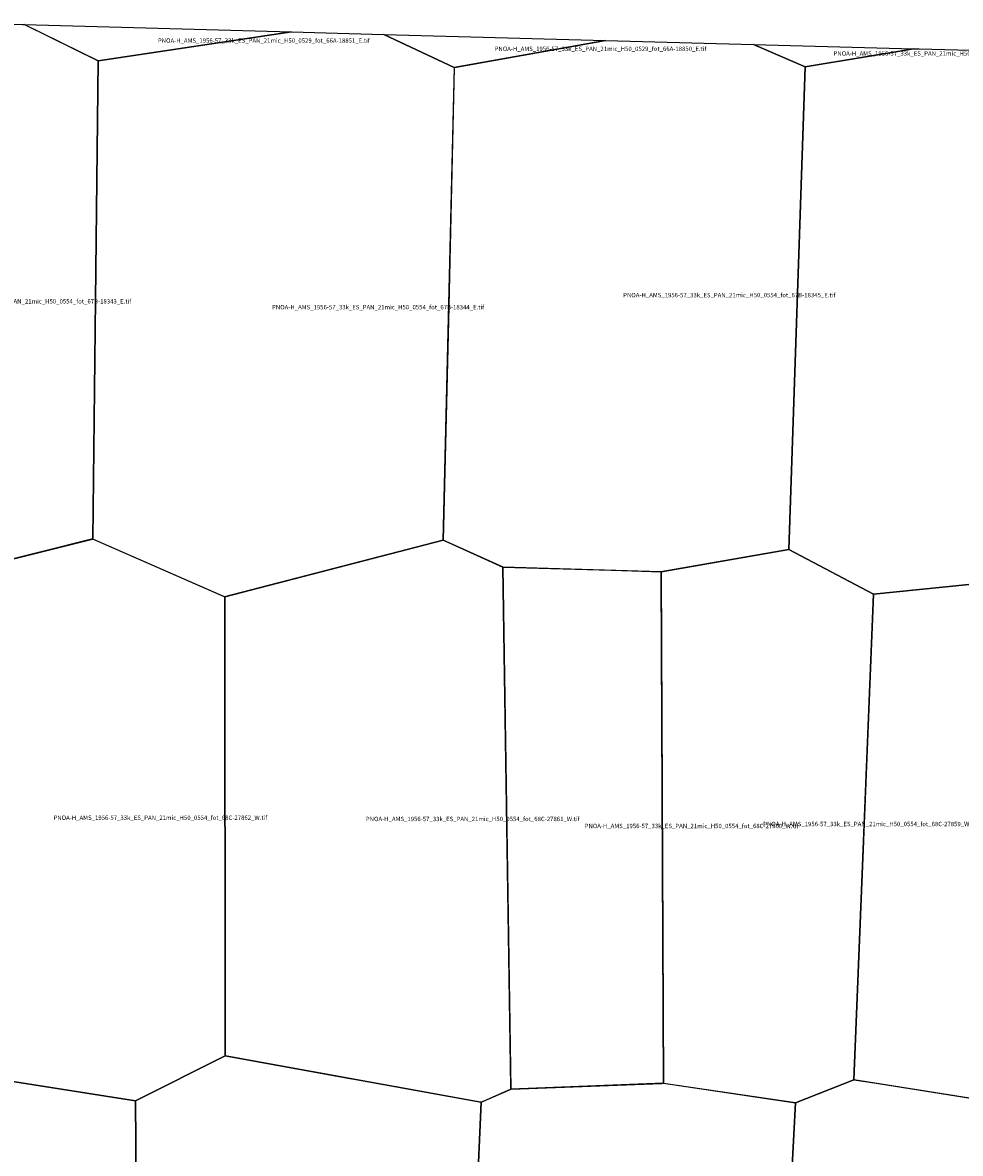
# Model space of a CAD drawing. Extents: x 285861 to 316002, y 4467052 to 4486308.
# Drawn here: x 293454 to 300838, y 4477219 to 4486124 of the extents above; entities that cross this region are included whole.
import ezdxf

# ---------------------------------------------------------------- set-up
doc = ezdxf.new("R2010")
doc.units = 0

# ---------------------------------------------------------------- blocks, each defined once
blk = doc.blocks.new('FEATURE')
at = {"layer": 'FeatureAttribs'}
blk.add_attdef('NAME', (0, 0), '', height=1, dxfattribs=at)

msp = doc.modelspace()

# ---------------------------------------------------------------- linework, layer by layer
at = {"layer": 'LC_OH_2021_05_O7'}
for points in [[(293467.059, 4486108.611), (294049.501, 4485822), (294006.001, 4482057.5), (292356.501, 4481644.5), (292353.001, 4481644.5), (292310.501, 4481661.5), (291277.001, 4482077.5), (291219.001, 4485897.5), (291945.501, 4485995), (291949.001, 4485995.5), (292909.648, 4486124.146), (293451.353, 4486109.041)], [(295571.892, 4486050.919), (294049.001, 4485822), (293466.105, 4486108.637)], [(296297.656, 4486031.026), (296852.501, 4485770.5), (296806.001, 4483775.5), (296806.001, 4483774.5), (296766.001, 4482049), (295044.001, 4481602.5), (294006.001, 4482057), (294049.501, 4485822), (295570.532, 4486050.956)], [(298044.03, 4485983.662), (296852.501, 4485770), (296296.526, 4486031.057), (296982.428, 4486012.257)], [(299208.344, 4485952.299), (299616.501, 4485775.5), (299487.001, 4481973.5), (298479.001, 4481799.5), (297237.501, 4481836), (296766.001, 4482049), (296853.001, 4485770), (298043.031, 4485983.689)], [(300470.04, 4485918.314), (299616.001, 4485775.5), (299207.498, 4485952.322)], [(301921.174, 4485879.892), (302345.501, 4485714), (302198.001, 4481830), (300153.501, 4481623.5), (299487.501, 4481973.5), (299616.501, 4485775.5), (300137.501, 4485863), (300140.501, 4485863.5), (300468.483, 4485918.356), (300513.485, 4485917.144)], [(294005.001, 4482057.5), (295045.001, 4481602.5), (295048.001, 4477986.5), (294343.001, 4477632.5), (292339.501, 4477947), (292354.501, 4481644.5), (294003.001, 4482057), (294005.001, 4482057.5)], [(297085.001, 4477630.5), (297065.501, 4477621.5), (297060.001, 4477622), (295048.001, 4477987), (295045.001, 4481602.5), (296764.501, 4482049), (296778.001, 4482044), (297236.001, 4481836.5), (297299.001, 4477723.5), (297086.001, 4477630.5), (297085.001, 4477630.5)], [(300075.001, 4479678.5), (299998.501, 4477799), (299540.001, 4477617), (298500.001, 4477770.5), (298481.501, 4481764.5), (298482.001, 4481800), (299487.501, 4481974), (300154.001, 4481623.5), (300075.001, 4479686), (300075.001, 4479678.5)], [(298095.501, 4481811), (298481.501, 4481799.5), (298500.001, 4477771), (297300.001, 4477723.5), (297299.001, 4477723.5), (297298.501, 4477743.5), (297236.001, 4481836.5), (298088.001, 4481811), (298095.501, 4481811)], [(302604.501, 4479678.5), (302480.501, 4477721), (301887.501, 4477506.5), (301869.501, 4477501), (299998.501, 4477799), (300154.001, 4481623.5), (302198.501, 4481830), (302719.001, 4481504.5), (302720.001, 4481503.5), (302720.001, 4481500), (302718.001, 4481468), (302604.501, 4479682.5), (302604.501, 4479678.5)], [(291950.501, 4477759.5), (292340.001, 4477947), (294342.501, 4477632.5), (294355.001, 4475988), (293650.001, 4474690), (291758.001, 4475786), (291701.501, 4477639), (291949.501, 4477759), (291950.501, 4477759.5)], [(296047.501, 4477805.5), (297064.501, 4477621.5), (296996.501, 4476079), (296171.001, 4474586), (296159.001, 4474564.5), (296158.001, 4474564.5), (294355.001, 4475988.5), (294342.501, 4477632.5), (295048.001, 4477987), (296045.001, 4477806), (296047.501, 4477805.5)], [(298499.001, 4477771), (299539.001, 4477617), (299462.501, 4476169), (298627.501, 4474448.5), (296996.501, 4476079), (297064.501, 4477621.5), (297300.001, 4477724), (298486.001, 4477770.5), (298499.001, 4477771)], [(300143.501, 4477776), (301871.501, 4477501), (301802.501, 4476479.5), (301018.001, 4474169), (299462.501, 4476169), (299539.001, 4477617), (299998.001, 4477799), (300141.001, 4477776), (300143.501, 4477776)]]:
    msp.add_lwpolyline(points, close=True, dxfattribs=at)

# ---------------------------------------------------------------- block references
at = {"layer": 'FeatureAttribs'}
ref = msp.add_blockref('FEATURE', (294518.998, 4485965.319), dxfattribs=at)
ref.add_attrib('NAME', 'PNOA-H_AMS_1956-57_33k_ES_PAN_21mic_H50_0529_fot_66A-18851_E.tif', (294518.998, 4485965.319), dxfattribs={"height": 34.62494})
ref = msp.add_blockref('FEATURE', (297170.278, 4485900.529), dxfattribs=at)
ref.add_attrib('NAME', 'PNOA-H_AMS_1956-57_33k_ES_PAN_21mic_H50_0529_fot_66A-18850_E.tif', (297170.278, 4485900.529), dxfattribs={"height": 34.62494})
ref = msp.add_blockref('FEATURE', (299838.769, 4485863.911), dxfattribs=at)
ref.add_attrib('NAME', 'PNOA-H_AMS_1956-57_33k_ES_PAN_21mic_H50_0529_fot_66A-18849_E.tif', (299838.769, 4485863.911), dxfattribs={"height": 34.62494})
ref = msp.add_blockref('FEATURE', (292638.292, 4483912), dxfattribs=at)
ref.add_attrib('NAME', 'PNOA-H_AMS_1956-57_33k_ES_PAN_21mic_H50_0554_fot_67B-18343_E.tif', (292638.292, 4483912), dxfattribs={"height": 34.62494})
ref = msp.add_blockref('FEATURE', (298182.695, 4483960.75), dxfattribs=at)
ref.add_attrib('NAME', 'PNOA-H_AMS_1956-57_33k_ES_PAN_21mic_H50_0554_fot_67B-18345_E.tif', (298182.695, 4483960.75), dxfattribs={"height": 34.62494})
ref = msp.add_blockref('FEATURE', (295417.51, 4483865.75), dxfattribs=at)
ref.add_attrib('NAME', 'PNOA-H_AMS_1956-57_33k_ES_PAN_21mic_H50_0554_fot_67B-18344_E.tif', (295417.51, 4483865.75), dxfattribs={"height": 34.62494})
ref = msp.add_blockref('FEATURE', (293696.824, 4479845), dxfattribs=at)
ref.add_attrib('NAME', 'PNOA-H_AMS_1956-57_33k_ES_PAN_21mic_H50_0554_fot_68C-27862_W.tif', (293696.824, 4479845), dxfattribs={"height": 34.62494})
ref = msp.add_blockref('FEATURE', (296156.565, 4479835.249), dxfattribs=at)
ref.add_attrib('NAME', 'PNOA-H_AMS_1956-57_33k_ES_PAN_21mic_H50_0554_fot_68C-27861_W.tif', (296156.565, 4479835.249), dxfattribs={"height": 34.62494})
ref = msp.add_blockref('FEATURE', (297879.097, 4479779.999), dxfattribs=at)
ref.add_attrib('NAME', 'PNOA-H_AMS_1956-57_33k_ES_PAN_21mic_H50_0554_fot_68C-27860_W.tif', (297879.097, 4479779.999), dxfattribs={"height": 34.62494})
ref = msp.add_blockref('FEATURE', (299285.044, 4479795.5), dxfattribs=at)
ref.add_attrib('NAME', 'PNOA-H_AMS_1956-57_33k_ES_PAN_21mic_H50_0554_fot_68C-27859_W.tif', (299285.044, 4479795.5), dxfattribs={"height": 34.62494})

doc.saveas('drawing.dxf')
